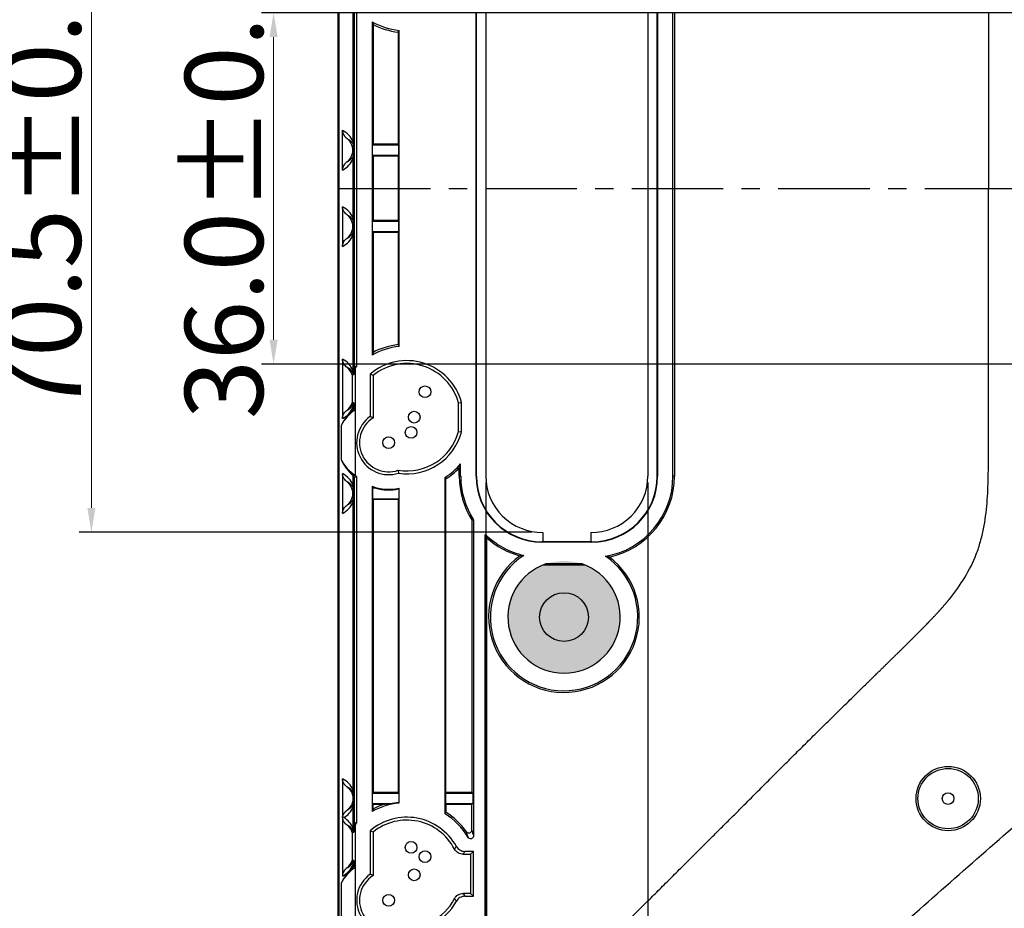
# Model space of a CAD drawing. Units: millimetres. Extents: x 2903 to 3767, y 599 to 1210.
# Drawn here: x 3080 to 3181, y 901 to 992 of the extents above; entities that cross this region are included whole.
import ezdxf

# ---------------------------------------------------------------- set-up
doc = ezdxf.new("R2010")
doc.units = ezdxf.units.MM
doc.header["$LTSCALE"] = 0.25
doc.linetypes.add('CENTER', pattern=[0.6, 0.375, -0.075, 0.075, -0.075])
doc.layers.get('0').update_dxf_attribs({"lineweight": 25})
doc.layers.add('1', color=7, linetype='Continuous', true_color=0xffffff)
doc.styles.add('Times New Roman', font='times.ttf')
doc.dimstyles.new('承认书标注样式', dxfattribs={"dimtxt": 8, "dimasz": 2.5, "dimexe": 1.25, "dimexo": 0.625, "dimgap": 1, "dimtad": 1, "dimdec": 1, "dimzin": 1, "dimdsep": 46, "dimtxsty": 'Times New Roman', "dimcen": 0.09, "dimclrd": 7, "dimclre": 7, "dimclrt": 7, "dimadec": 0, "dimazin": 0, "dimtol": 1, "dimtp": 0.1, "dimtm": 0.1, "dimtfac": 1, "dimtmove": 0, "dimatfit": 3, "dimfxl": 0, "dimtolj": 1, "dimlwd": -1, "dimlwe": -1, "dimarcsym": 0})

# ---------------------------------------------------------------- blocks, each defined once
blk = doc.blocks.new('*D144')
at = {"color": 3, "ltscale": 0.3, "transparency": 16777216}
for p, q in [((3196.91, 1091.83), (3071.13, 1091.83)), ((3276.91, 857.83), (3071.13, 857.83))]:
    blk.add_line(p, q, dxfattribs=at)
at = {"color": 3, "lineweight": 5, "ltscale": 0.3, "transparency": 16777216}
blk.add_line((3072.38, 1089.33), (3072.38, 860.33), dxfattribs=at)
at = {"color": 3, "ltscale": 0.3, "transparency": 16777216}
for points in [[(3071.96, 1089.33), (3072.79, 1089.33), (3072.38, 1091.83)], [(3071.96, 860.33), (3072.79, 860.33), (3072.38, 857.83)]]:
    blk.add_solid(points, dxfattribs=at)
at = {"color": 3, "ltscale": 0.3, "transparency": 16777216, "insert": (3067.3, 975.53), "char_height": 8, "attachment_point": 5, "rotation": 90, "style": 'Times New Roman'}
blk.add_mtext('\\A1;234.0±0.1', dxfattribs=at)
blk = doc.blocks.new('*D154')
at = {"color": 3, "ltscale": 0.3, "transparency": 16777216}
for p, q in [((3127.68, 944.72), (3127.68, 823.53)), ((3144.29, 944.72), (3144.29, 823.53))]:
    blk.add_line(p, q, dxfattribs=at)
at = {"color": 3, "lineweight": 5, "ltscale": 0.3, "transparency": 16777216}
for p, q in [((3127.68, 824.78), (3084.09, 824.78)), ((3141.79, 824.78), (3130.18, 824.78))]:
    blk.add_line(p, q, dxfattribs=at)
at = {"color": 3, "ltscale": 0.3, "transparency": 16777216}
for points in [[(3130.18, 825.2), (3130.18, 824.36), (3127.68, 824.78)], [(3141.79, 825.2), (3141.79, 824.36), (3144.29, 824.78)]]:
    blk.add_solid(points, dxfattribs=at)
at = {"color": 3, "ltscale": 0.3, "transparency": 16777216, "insert": (3104.64, 829.86), "char_height": 8, "attachment_point": 5, "style": 'Times New Roman'}
blk.add_mtext('\\A1;16.6±0.1', dxfattribs=at)
blk = doc.blocks.new('*D155')
at = {"color": 3, "ltscale": 0.3, "transparency": 16777216}
for p, q in [((3132.91, 1010.07), (3086.04, 1010.07)), ((3132.39, 939.61), (3086.04, 939.61))]:
    blk.add_line(p, q, dxfattribs=at)
at = {"color": 3, "lineweight": 5, "ltscale": 0.3, "transparency": 16777216}
blk.add_line((3087.29, 1007.57), (3087.29, 942.11), dxfattribs=at)
at = {"color": 3, "ltscale": 0.3, "transparency": 16777216}
for points in [[(3086.88, 1007.57), (3087.71, 1007.57), (3087.29, 1010.07)], [(3086.88, 942.11), (3087.71, 942.11), (3087.29, 939.61)]]:
    blk.add_solid(points, dxfattribs=at)
at = {"color": 3, "ltscale": 0.3, "transparency": 16777216, "insert": (3082.21, 975.15), "char_height": 8, "attachment_point": 5, "rotation": 90, "style": 'Times New Roman'}
blk.add_mtext('\\A1;70.5±0.1', dxfattribs=at)
blk = doc.blocks.new('*D156')
at = {"color": 3, "ltscale": 0.3, "transparency": 16777216}
for p, q in [((3236.91, 992.83), (3104.7, 992.83)), ((3236.91, 956.83), (3104.7, 956.83))]:
    blk.add_line(p, q, dxfattribs=at)
at = {"color": 3, "lineweight": 5, "ltscale": 0.3, "transparency": 16777216}
blk.add_line((3105.95, 990.33), (3105.95, 959.33), dxfattribs=at)
at = {"color": 3, "ltscale": 0.3, "transparency": 16777216}
for points in [[(3105.54, 990.33), (3106.37, 990.33), (3105.95, 992.83)], [(3105.54, 959.33), (3106.37, 959.33), (3105.95, 956.83)]]:
    blk.add_solid(points, dxfattribs=at)
at = {"color": 3, "ltscale": 0.3, "transparency": 16777216, "insert": (3100.87, 974.83), "char_height": 8, "attachment_point": 5, "rotation": 90, "style": 'Times New Roman'}
blk.add_mtext('\\A1;36.0±0.1', dxfattribs=at)

msp = doc.modelspace()

# ---------------------------------------------------------------- hatches: boundary and pattern name
h = msp.add_hatch(color=7)
h.dxf.hatch_style = 1
h.paths.add_polyline_path([(3129.95, 930.92, 1), (3141.45, 930.92, 1)])

# ---------------------------------------------------------------- linework, layer by layer
at = {"color": 1, "linetype": 'CENTER', "ltscale": 100}
msp.add_line((3112.64, 974.83), (3362.44, 974.83), dxfattribs=at)
msp.add_line((3112.64, 974.83), (3362.44, 974.83), dxfattribs=at)
at = {"color": 0}
msp.add_lwpolyline([(3112.54, 849.83), (3362.54, 849.83), (3362.54, 1099.83), (3112.54, 1099.83)], close=True, dxfattribs=at)
at = {"layer": '1', "color": 7, "linetype": 'Continuous'}
for p, q in [((3112.64, 849.93), (3112.64, 1099.73)), ((3112.66, 849.96), (3112.66, 1099.7)), ((3126.68, 1004.31), (3126.68, 945.35)), ((3126.73, 945.35), (3126.73, 1004.31)), ((3127.68, 1004.31), (3127.68, 945.35)), ((3144.29, 1004.31), (3144.29, 945.35)), ((3145.24, 945.35), (3145.24, 1004.31)), ((3145.29, 1004.31), (3145.29, 945.35)), ((3146.86, 945.35), (3146.86, 1004.31)), ((3147.01, 1004.31), (3147.01, 945.35)), ((3114.09, 979.61), (3114.09, 993.49)), ((3114.25, 956.63), (3114.25, 993.03)), ((3114.46, 993.09), (3114.46, 956.57)), ((3116.04, 991.9), (3116.04, 957.76)), ((3116.04, 991.9), (3116.14, 991.63)), ((3116.14, 991.63), (3116.14, 979.35)), ((3118.71, 990.83), (3118.8, 991.02)), ((3118.71, 990.83), (3118.71, 979.35)), ((3118.8, 958.65), (3118.8, 991.02)), ((3113.01, 976.71), (3113.01, 980.78)), ((3116.14, 979.35), (3116.08, 979.29)), ((3116.08, 979.29), (3118.77, 979.29)), ((3116.08, 978.19), (3116.08, 979.29)), ((3118.71, 979.35), (3116.14, 979.35)), ((3118.77, 979.29), (3118.71, 979.35)), ((3118.77, 978.19), (3118.77, 979.29)), ((3114.09, 971.79), (3114.09, 977.87)), ((3118.77, 978.19), (3116.08, 978.19)), ((3116.14, 978.12), (3116.08, 978.19)), ((3116.14, 978.12), (3116.14, 971.54)), ((3118.71, 978.12), (3116.14, 978.12)), ((3118.71, 978.12), (3118.77, 978.19)), ((3118.71, 978.12), (3118.71, 971.54)), ((3179.18, 974.83), (3193.6, 974.83)), ((3113.01, 972.95), (3113.01, 968.89)), ((3116.14, 971.54), (3116.08, 971.48)), ((3116.08, 970.38), (3116.08, 971.48)), ((3116.08, 971.48), (3118.77, 971.48)), ((3118.71, 971.54), (3116.14, 971.54)), ((3118.77, 971.48), (3118.71, 971.54)), ((3118.77, 970.38), (3118.77, 971.48)), ((3118.77, 970.38), (3116.08, 970.38)), ((3116.14, 970.31), (3116.08, 970.38)), ((3118.71, 970.31), (3116.14, 970.31)), ((3116.14, 970.31), (3116.14, 958.03)), ((3118.71, 970.31), (3118.77, 970.38)), ((3118.71, 970.31), (3118.71, 958.83)), ((3114.09, 956.17), (3114.09, 970.05)), ((3118.8, 958.65), (3118.71, 958.83)), ((3113.01, 957.34), (3113.01, 951.27)), ((3116.14, 958.03), (3116.04, 957.76)), ((3114.16, 956.54), (3114.16, 955.76)), ((3114.35, 956.46), (3114.16, 956.54)), ((3114.35, 952.16), (3114.35, 956.46)), ((3114.01, 955.74), (3114.16, 955.76)), ((3114.01, 955.74), (3114.01, 952.87)), ((3115.85, 955.81), (3115.85, 951.47)), ((3116.15, 955.67), (3116.15, 951.31)), ((3114.16, 952.85), (3114.01, 952.87)), ((3114.09, 952.17), (3114.09, 952.44)), ((3114.16, 952.85), (3114.16, 952.24)), ((3114.35, 952.16), (3114.16, 952.24)), ((3114.35, 945.42), (3114.35, 952.16)), ((3124.9, 952.87), (3125.2, 952.91)), ((3124.9, 949.92), (3124.9, 952.87)), ((3125.2, 949.88), (3125.2, 952.91)), ((3112.87, 950.53), (3112.87, 947.05)), ((3124.9, 949.92), (3125.2, 949.88)), ((3118.71, 945.97), (3118.74, 945.66)), ((3124.97, 945.35), (3124.97, 946.23)), ((3125.11, 945.35), (3125.11, 946.61)), ((3113.01, 945.61), (3113.01, 941.55)), ((3114.09, 944.45), (3114.09, 945.41)), ((3114.25, 909.86), (3114.25, 945.25)), ((3114.46, 945.31), (3114.46, 909.8)), ((3123.52, 910.78), (3123.52, 945.24)), ((3123.52, 945.24), (3123.61, 945.09)), ((3123.61, 912.94), (3123.61, 945.09)), ((3124.97, 945.35), (3125.11, 945.35)), ((3126.73, 945.35), (3126.68, 945.35)), ((3145.24, 945.35), (3145.29, 945.35)), ((3147.01, 945.35), (3146.86, 945.35)), ((3116.04, 944.32), (3116.04, 910.99)), ((3116.04, 944.32), (3116.11, 944.16)), ((3116.11, 944.16), (3116.08, 944.13)), ((3116.08, 944.13), (3116.08, 943.03)), ((3116.42, 944.13), (3116.08, 944.13)), ((3118.77, 944.05), (3118.8, 944.13)), ((3118.77, 944.05), (3118.77, 943.03)), ((3118.8, 911.88), (3118.8, 944.13)), ((3116.08, 943.03), (3118.77, 943.03)), ((3116.14, 942.96), (3116.08, 943.03)), ((3116.14, 942.96), (3116.14, 912.95)), ((3118.71, 942.96), (3116.14, 942.96)), ((3118.77, 943.03), (3118.71, 942.96)), ((3118.71, 942.96), (3118.71, 912.95)), ((3114.09, 913.2), (3114.09, 942.71)), ((3126.25, 940.89), (3126.25, 923.2)), ((3126.43, 940.86), (3126.28, 940.82)), ((3126.43, 940.86), (3126.43, 908.51)), ((3127.63, 864.97), (3127.63, 939.39)), ((3127.81, 885.96), (3127.81, 939.02)), ((3133.53, 939.6), (3133.53, 938.64)), ((3138.44, 939.6), (3138.44, 938.64)), ((3133.44, 938.64), (3133.44, 938.6)), ((3133.53, 938.64), (3133.44, 938.64)), ((3138.54, 938.6), (3133.44, 938.6)), ((3138.44, 938.64), (3133.53, 938.64)), ((3138.54, 938.64), (3138.44, 938.64)), ((3138.54, 938.64), (3138.54, 938.6)), ((3131.57, 937.24), (3131.22, 937.17)), ((3140.33, 937.07), (3139.96, 937.15)), ((3137.84, 936.25), (3133.56, 936.25)), ((3137.56, 936.36), (3133.84, 936.36)), ((3126.25, 923.2), (3126.26, 912.94)), ((3113.01, 914.36), (3113.01, 904.4)), ((3116.14, 912.95), (3116.08, 912.88)), ((3116.08, 911.78), (3116.08, 912.88)), ((3116.08, 912.88), (3118.77, 912.88)), ((3118.71, 912.95), (3116.14, 912.95)), ((3118.77, 912.88), (3118.71, 912.95)), ((3118.77, 912.88), (3118.77, 911.94)), ((3123.61, 912.94), (3123.55, 912.88)), ((3123.55, 912.88), (3126.37, 912.88)), ((3123.55, 912.88), (3123.55, 911.78)), ((3126.26, 912.94), (3123.61, 912.94)), ((3126.37, 912.88), (3126.26, 912.94)), ((3126.37, 912.88), (3126.37, 911.78)), ((3117.89, 911.78), (3116.08, 911.78)), ((3116.14, 911.72), (3116.08, 911.78)), ((3116.14, 911.26), (3116.14, 911.72)), ((3117.2, 911.72), (3116.14, 911.72)), ((3118.8, 911.88), (3118.77, 911.94)), ((3126.37, 911.78), (3123.55, 911.78)), ((3123.61, 911.73), (3123.55, 911.78)), ((3123.61, 911.73), (3123.61, 910.93)), ((3126.26, 911.73), (3123.61, 911.73)), ((3126.37, 911.78), (3126.26, 911.73)), ((3126.26, 909.1), (3126.26, 911.73)), ((3114.09, 909.3), (3114.09, 911.46)), ((3116.14, 911.26), (3116.04, 910.99)), ((3123.61, 910.93), (3123.52, 910.78)), ((3113.16, 910.38), (3113.01, 910.38)), ((3114.16, 909.76), (3114.16, 908.88)), ((3114.35, 909.69), (3114.16, 909.76)), ((3114.35, 905.28), (3114.35, 909.69)), ((3114.01, 908.86), (3114.16, 908.88)), ((3114.01, 908.86), (3114.01, 906)), ((3115.85, 909.04), (3115.85, 904.6)), ((3116.15, 908.9), (3116.15, 904.44)), ((3125.37, 906.63), (3126.13, 906.63)), ((3126.43, 906.92), (3125.55, 906.92)), ((3126.43, 906.92), (3126.13, 906.63)), ((3126.13, 906.63), (3126.13, 902.62)), ((3126.43, 902.32), (3126.43, 906.92)), ((3114.16, 905.97), (3114.01, 906)), ((3114.16, 905.97), (3114.16, 905.36)), ((3114.09, 905.29), (3114.09, 905.56)), ((3114.35, 905.28), (3114.16, 905.36)), ((3114.35, 898.55), (3114.35, 905.28)), ((3112.87, 903.65), (3112.87, 900.18)), ((3126.13, 902.62), (3125.37, 902.62)), ((3126.43, 902.32), (3126.13, 902.62)), ((3125.55, 902.32), (3126.43, 902.32))]:
    msp.add_line(p, q, dxfattribs=at)
for centre, radius in [((3121.46, 954), 0.6), ((3120.36, 951.4), 0.6), ((3120.04, 949.83), 0.6), ((3117.74, 948.79), 0.6), ((3135.7, 930.92), 2.5), ((3175.05, 912.33), 3.29), ((3175.04, 912.33), 3.09), ((3175.04, 912.33), 0.6), ((3120.04, 907.33), 0.6), ((3121.46, 906.38), 0.6), ((3120.36, 904.52), 0.6), ((3117.74, 901.91), 0.6)]:
    msp.add_circle(centre, radius, dxfattribs=at)
for centre, radius, start, end in [((3119.6, 998.27), 7.3, 240.8004, 263.6919), ((3119.6, 998.27), 7.49, 242.4498, 263.1151), ((3112.54, 978.74), 1.68, 343.1943, 16.8057), ((3112.54, 970.92), 1.68, 343.1943, 16.8057), ((3119.6, 951.39), 7.3, 96.3081, 119.1996), ((3119.6, 951.39), 7.49, 96.8849, 117.5502), ((3119.6, 951.39), 5.8, 15.1571, 130.3528), ((3119.6, 951.39), 7.49, 135.5972, 136.6498), ((3119.6, 951.39), 7.3, 134.7863, 136.0538), ((3119.6, 951.39), 5.5, 15.5632, 128.9371), ((3112.54, 955.3), 1.68, 15.7085, 16.8057), ((3117.74, 948.79), 4.97, 136.1259, 137.256), ((3112.54, 953.3), 1.68, 343.1943, 344.2915), ((3117.74, 948.79), 4.78, 135.2069, 135.2449), ((3117.74, 948.79), 3.28, 125.2308, 287.6358), ((3117.74, 948.79), 2.99, 122.3302, 288.9518), ((3119.6, 951.39), 5.5, 260.6803, 344.4368), ((3119.6, 951.39), 5.8, 261.4097, 344.8429), ((3119.6, 951.39), 7.3, 302.4795, 319.0194), ((3119.6, 951.39), 7.47, 302.4205, 315.9968), ((3117.74, 948.79), 4.97, 222.744, 225.4369), ((3117.74, 948.79), 4.78, 224.7551, 226.6886), ((3133.44, 945.35), 8.47, 180, 212.3231), ((3133.44, 945.35), 8.32, 180, 212.6168), ((3133.44, 945.35), 6.75, 180, 270), ((3133.44, 945.35), 6.71, 180, 270), ((3133.44, 945.35), 5.75, 180, 270.9389), ((3138.54, 945.35), 5.75, 269.0611, 0), ((3138.54, 945.35), 6.75, 270, 0), ((3138.54, 945.35), 6.71, 270, 0), ((3138.54, 945.35), 8.32, 279.8718, 0), ((3138.54, 945.35), 8.47, 282.2087, 0), ((3112.54, 943.58), 1.68, 343.1943, 16.8057), ((3117.74, 948.79), 4.78, 249.1787, 282.784), ((3117.74, 948.79), 4.85, 254.1197, 282.235), ((3133.44, 945.35), 8.32, 225.7415, 257.057), ((3133.44, 945.35), 8.47, 228.0667, 254.8159), ((3135.7, 930.92), 7.55, 123.1554, 55.6402), ((3135.7, 930.92), 5.75, 108.8799, 71.1203), ((3112.54, 912.33), 1.68, 343.1943, 16.8057), ((3119.6, 904.62), 7.3, 96.3081, 119.1996), ((3119.6, 904.62), 7.49, 108.7109, 117.5502), ((3119.6, 904.62), 7.36, 96.5001, 103.4559), ((3119.6, 904.62), 7.3, 30.7925, 57.5205), ((3119.6, 904.62), 7.47, 35.1892, 57.5795), ((3119.6, 904.62), 7.49, 135.5972, 136.6498), ((3119.6, 904.62), 7.3, 134.7863, 136.0538), ((3119.6, 904.62), 5.8, 29.0461, 130.3528), ((3119.6, 904.62), 5.5, 27.5174, 128.9371), ((3112.54, 908.43), 1.68, 15.7085, 16.8057), ((3112.54, 906.43), 1.68, 343.1943, 344.2915), ((3117.74, 901.91), 4.97, 136.1259, 137.256), ((3117.74, 901.91), 4.78, 135.2069, 135.2449), ((3117.74, 901.91), 3.28, 125.2308, 291.5902), ((3117.74, 901.91), 2.99, 122.3302, 293.0019), ((3119.6, 904.62), 5.5, 262.7541, 332.5013), ((3119.6, 904.62), 5.8, 263.5366, 330.9719)]:
    msp.add_arc(centre, radius, start, end, dxfattribs=at)
for centre, major_axis, ratio, start_param, end_param in [((3111.94, 978.74), (2.32, 0), 0.986483, 0.38949, 1.094379), ((3112.58, 978.74), (1.49, 0), 0.999601, 5.361108, 7.205263), ((3111.94, 978.74), (2.32, 0), 0.986483, 5.188806, 5.893695), ((3111.94, 970.92), (2.32, 0), 0.986483, 0.38949, 1.094379), ((3112.58, 970.92), (1.49, 0), 0.999601, 5.361108, 7.205263), ((3111.94, 970.92), (2.32, 0), 0.986483, 5.188806, 5.893695), ((3111.94, 955.3), (2.32, 0), 0.986483, 0.38949, 1.094379), ((3112.58, 955.3), (1.49, 0), 0.999601, 0.295426, 0.922078), ((3105.09, 951.39), (-15.87, 0), 0.404439, 4.080546, 4.096847), ((3117.01, 948.79), (4.5, 0), 0.986483, 2.276516, 2.739489), ((3116.64, 948.79), (4.18, 0), 0.96418, 2.150906, 2.695758), ((3111.94, 953.3), (2.32, 0), 0.986483, 5.188806, 5.893695), ((3112.58, 953.3), (1.49, 0), 0.999601, 5.361108, 5.98776), ((3117.01, 948.79), (4.5, 0), 0.986483, 3.543696, 4.006669), ((3116.64, 948.79), (4.18, 0), 0.96418, 3.587427, 4.132279), ((3111.94, 943.58), (2.32, 0), 0.986483, 0.38949, 1.094379), ((3107.78, 948.79), (10.9, 0), 0.404439, 5.348646, 5.372827), ((3112.58, 943.58), (1.49, 0), 0.999601, 5.361108, 7.205263), ((3111.94, 943.58), (2.32, 0), 0.986483, 5.188806, 5.893695), ((3135.69, 930.92), (7.72, 0), 0.999999, 2.192232, 7.207991), ((3111.94, 908.43), (2.32, 0), 0.986483, 0.38949, 1.020787), ((3105.09, 904.62), (-15.87, 0), 0.404438, 4.080547, 4.096849), ((3112.58, 908.43), (1.49, 0), 0.999601, 0.295426, 0.922078), ((3112.58, 906.43), (1.49, 0), 0.999601, 5.361108, 5.98776), ((3117.01, 901.91), (4.5, 0), 0.986483, 2.276516, 2.739489), ((3116.64, 901.91), (4.18, 0), 0.96418, 2.150906, 2.695758), ((3111.94, 906.43), (2.32, 0), 0.986483, 5.188806, 5.893695)]:
    msp.add_ellipse(centre, major_axis=major_axis, ratio=ratio, start_param=start_param, end_param=end_param, dxfattribs=at)
for points, degree, knots in [([(3175.63, 1016.33), (3175.85, 1016.04), (3176.07, 1015.74), (3176.59, 1014.97), (3176.88, 1014.48), (3177.28, 1013.73), (3177.41, 1013.48), (3177.65, 1012.96), (3177.76, 1012.7), (3178.08, 1011.91), (3178.26, 1011.36), (3178.56, 1010.25), (3178.68, 1009.69), (3178.87, 1008.56), (3178.94, 1008), (3179.02, 1007.15), (3179.04, 1006.86), (3179.08, 1006.3), (3179.1, 1006.01), (3179.13, 1005.15), (3179.15, 1004.58), (3179.17, 1003.44), (3179.18, 1002.87), (3179.18, 1001.72), (3179.18, 1001.15), (3179.19, 1000.01), (3179.19, 999.43), (3179.19, 997.72), (3179.19, 996.57), (3179.19, 994.28), (3179.19, 993.14), (3179.19, 990.85), (3179.19, 989.71), (3179.19, 986.27), (3179.18, 983.99), (3179.18, 979.41), (3179.18, 977.12), (3179.18, 974.83)], 3, [0, 0, 0, 0, 0.025759, 0.025759, 0.066352, 0.066352, 0.086649, 0.086649, 0.106945, 0.106945, 0.147539, 0.147539, 0.188132, 0.188132, 0.228726, 0.228726, 0.249022, 0.249022, 0.269319, 0.269319, 0.309912, 0.309912, 0.350506, 0.350506, 0.391099, 0.391099, 0.431693, 0.431693, 0.512879, 0.512879, 0.594066, 0.594066, 0.675253, 0.675253, 0.837626, 0.837626, 1, 1, 1, 1]), ([(3113.01, 980.78), (3113.01, 980.59), (3113.07, 980.42), (3113.25, 980.13), (3113.36, 980.02), (3113.48, 979.93)], 3, [0, 0, 0, 0, 0.5, 0.5, 1, 1, 1, 1]), ([(3113.48, 979.93), (3113.59, 979.88), (3113.7, 979.81), (3113.87, 979.66), (3113.93, 979.6), (3114.01, 979.49), (3114.04, 979.44), (3114.09, 979.35), (3114.12, 979.29), (3114.15, 979.23)], 3, [0, 0, 0, 0, 0.5, 0.5, 0.75, 0.75, 0.875, 0.875, 1, 1, 1, 1]), ([(3114.15, 978.26), (3114.12, 978.19), (3114.09, 978.13), (3114.04, 978.04), (3114.01, 978), (3113.93, 977.89), (3113.87, 977.83), (3113.7, 977.67), (3113.59, 977.61), (3113.48, 977.56)], 3, [0, 0, 0, 0, 0.125, 0.125, 0.25, 0.25, 0.5, 0.5, 1, 1, 1, 1]), ([(3113.48, 977.56), (3113.42, 977.51), (3113.36, 977.46), (3113.26, 977.34), (3113.2, 977.28), (3113.07, 977.07), (3113.01, 976.89), (3113.01, 976.71)], 3, [0, 0, 0, 0, 0.25, 0.25, 0.5, 0.5, 1, 1, 1, 1]), ([(3175.21, 932.8), (3175.78, 933.5), (3176.29, 934.22), (3177.2, 935.74), (3177.6, 936.54), (3178.09, 937.79), (3178.23, 938.22), (3178.47, 939.08), (3178.58, 939.52), (3178.84, 940.83), (3178.95, 941.71), (3179.1, 943.49), (3179.13, 944.39), (3179.17, 946.18), (3179.18, 947.08), (3179.19, 949.76), (3179.18, 951.55), (3179.18, 960.51), (3179.18, 967.67), (3179.18, 974.83)], 3, [0, 0, 0, 0, 0.0625, 0.0625, 0.125, 0.125, 0.15625, 0.15625, 0.1875, 0.1875, 0.25, 0.25, 0.3125, 0.3125, 0.375, 0.375, 0.5, 0.5, 1, 1, 1, 1]), ([(3113.48, 972.11), (3113.36, 972.2), (3113.25, 972.31), (3113.12, 972.53), (3113.08, 972.6), (3113.02, 972.77), (3113.01, 972.86), (3113.01, 972.95)], 3, [0, 0, 0, 0, 0.5, 0.5, 0.75, 0.75, 1, 1, 1, 1]), ([(3114.15, 971.41), (3114.12, 971.47), (3114.09, 971.53), (3114.04, 971.62), (3114.01, 971.67), (3113.93, 971.78), (3113.87, 971.84), (3113.7, 971.99), (3113.59, 972.06), (3113.48, 972.11)], 3, [0, 0, 0, 0, 0.125, 0.125, 0.25, 0.25, 0.5, 0.5, 1, 1, 1, 1]), ([(3113.48, 969.74), (3113.59, 969.79), (3113.7, 969.85), (3113.87, 970.01), (3113.93, 970.07), (3114.01, 970.18), (3114.04, 970.22), (3114.09, 970.31), (3114.12, 970.37), (3114.15, 970.44)], 3, [0, 0, 0, 0, 0.5, 0.5, 0.75, 0.75, 0.875, 0.875, 1, 1, 1, 1]), ([(3113.01, 968.89), (3113.01, 969.07), (3113.07, 969.24), (3113.25, 969.53), (3113.36, 969.64), (3113.48, 969.74)], 3, [0, 0, 0, 0, 0.5, 0.5, 1, 1, 1, 1]), ([(3113.48, 956.49), (3113.42, 956.54), (3113.36, 956.59), (3113.26, 956.7), (3113.2, 956.77), (3113.07, 956.98), (3113.01, 957.15), (3113.01, 957.34)], 3, [0, 0, 0, 0, 0.25, 0.25, 0.5, 0.5, 1, 1, 1, 1]), ([(3114.15, 955.79), (3114.12, 955.86), (3114.09, 955.91), (3114.04, 956.01), (3114.01, 956.05), (3113.93, 956.16), (3113.87, 956.22), (3113.7, 956.37), (3113.59, 956.44), (3113.48, 956.49)], 3, [0, 0, 0, 0, 0.125, 0.125, 0.25, 0.25, 0.5, 0.5, 1, 1, 1, 1]), ([(3113.01, 951.27), (3113.01, 951.46), (3113.07, 951.63), (3113.25, 951.91), (3113.36, 952.03), (3113.48, 952.12)], 3, [0, 0, 0, 0, 0.5, 0.5, 1, 1, 1, 1]), ([(3113.48, 952.12), (3113.59, 952.17), (3113.7, 952.24), (3113.87, 952.39), (3113.93, 952.45), (3114.01, 952.56), (3114.04, 952.6), (3114.09, 952.7), (3114.12, 952.75), (3114.15, 952.82)], 3, [0, 0, 0, 0, 0.5, 0.5, 0.75, 0.75, 0.875, 0.875, 1, 1, 1, 1]), ([(3113.48, 944.77), (3113.36, 944.86), (3113.25, 944.97), (3113.12, 945.18), (3113.08, 945.26), (3113.02, 945.43), (3113.01, 945.52), (3113.01, 945.61)], 3, [0, 0, 0, 0, 0.5, 0.5, 0.75, 0.75, 1, 1, 1, 1]), ([(3114.15, 944.07), (3114.12, 944.13), (3114.09, 944.19), (3114.04, 944.28), (3114.01, 944.32), (3113.93, 944.44), (3113.87, 944.5), (3113.7, 944.65), (3113.59, 944.72), (3113.48, 944.77)], 3, [0, 0, 0, 0, 0.125, 0.125, 0.25, 0.25, 0.5, 0.5, 1, 1, 1, 1]), ([(3113.48, 942.39), (3113.59, 942.45), (3113.7, 942.51), (3113.87, 942.67), (3113.93, 942.72), (3114.01, 942.84), (3114.04, 942.88), (3114.09, 942.97), (3114.12, 943.03), (3114.15, 943.1)], 3, [0, 0, 0, 0, 0.5, 0.5, 0.75, 0.75, 0.875, 0.875, 1, 1, 1, 1]), ([(3113.01, 941.55), (3113.01, 941.73), (3113.07, 941.9), (3113.25, 942.19), (3113.36, 942.3), (3113.48, 942.39)], 3, [0, 0, 0, 0, 0.5, 0.5, 1, 1, 1, 1]), ([(3127.9, 885.91), (3134.71, 892.41), (3141.26, 898.86), (3145.39, 902.93), (3151.36, 908.89), (3157.66, 915.19), (3159.08, 916.61), (3161.99, 919.5), (3164.97, 922.42), (3165.96, 923.39), (3167.37, 924.77), (3168.86, 926.23), (3169.46, 926.82), (3171.71, 929.02), (3172.88, 930.23), (3174.35, 931.74), (3175.21, 932.8)], 2, [0, 0, 0, 0.143219, 0.143219, 0.287539, 0.287539, 0.431859, 0.431859, 0.576179, 0.576179, 0.64834, 0.64834, 0.7205, 0.7205, 0.86482, 0.86482, 1, 1, 1]), ([(3143.77, 876.46), (3146.24, 878.53), (3148.7, 880.61), (3153.59, 884.8), (3156.03, 886.91), (3163.33, 893.25), (3168.16, 897.51), (3175.42, 903.9), (3177.84, 906.02), (3182.69, 910.27), (3185.12, 912.38), (3188.76, 915.56), (3189.97, 916.62), (3192.38, 918.77), (3193.57, 919.85), (3195.88, 922.08), (3197.01, 923.22), (3198.56, 925.08), (3199.05, 925.72), (3200, 927.04), (3200.44, 927.73), (3200.87, 928.44)], 3, [0, 0, 0, 0, 0.125, 0.125, 0.25, 0.25, 0.5, 0.5, 0.625, 0.625, 0.75, 0.75, 0.8125, 0.8125, 0.875, 0.875, 0.9375, 0.9375, 0.96875, 0.96875, 1, 1, 1, 1]), ([(3114.09, 913.2), (3113.99, 913.45), (3113.84, 913.68), (3113.47, 914.08), (3113.25, 914.24), (3113.01, 914.36)], 3, [0, 0, 0, 0, 0.5, 0.5, 1, 1, 1, 1]), ([(3113.48, 913.52), (3113.28, 913.67), (3113.16, 913.87), (3113.09, 913.98), (3113.05, 914.1), (3113.01, 914.23), (3113.01, 914.36)], 2, [0, 0, 0, 0.5, 0.5, 0.75, 0.75, 1, 1, 1]), ([(3113.48, 913.52), (3113.52, 913.49), (3113.58, 913.44), (3113.66, 913.36), (3113.74, 913.27), (3113.81, 913.18), (3113.87, 913.09), (3113.95, 912.93), (3114.05, 912.68), (3114.09, 912.33), (3114.05, 911.98), (3113.94, 911.7), (3113.81, 911.47), (3113.66, 911.29), (3113.54, 911.2), (3113.48, 911.15)], 3, [0, 0, 0, 0, 0.048331, 0.094768, 0.139354, 0.182141, 0.223186, 0.262555, 0.384305, 0.5001, 0.615882, 0.737645, 0.817986, 0.905293, 1, 1, 1, 1]), ([(3114.15, 912.82), (3114.14, 912.84), (3114.12, 912.88), (3114.1, 912.93), (3114.07, 912.99), (3114.03, 913.04), (3114, 913.09), (3113.95, 913.16), (3113.89, 913.23), (3113.79, 913.32), (3113.65, 913.43), (3113.54, 913.49), (3113.48, 913.52)], 3, [0, 0, 0, 0, 0.037273, 0.07864, 0.124136, 0.173789, 0.227619, 0.285641, 0.386874, 0.499965, 0.72697, 1, 1, 1, 1]), ([(3113.48, 911.15), (3113.51, 911.16), (3113.57, 911.19), (3113.66, 911.24), (3113.74, 911.3), (3113.81, 911.36), (3113.88, 911.43), (3113.95, 911.5), (3114.01, 911.58), (3114.06, 911.67), (3114.11, 911.75), (3114.14, 911.82), (3114.15, 911.85)], 3, [0, 0, 0, 0, 0.142335, 0.273152, 0.392452, 0.500242, 0.60521, 0.699997, 0.790215, 0.870235, 0.940128, 1, 1, 1, 1]), ([(3113.01, 910.38), (3113.02, 910.5), (3113.07, 910.62), (3113.11, 910.73), (3113.18, 910.83), (3113.3, 911.01), (3113.48, 911.15)], 2, [0, 0, 0, 0.25, 0.25, 0.5, 0.5, 1, 1, 1]), ([(3113.16, 910.38), (3113.37, 910.51), (3113.55, 910.66), (3113.87, 911.03), (3114, 911.24), (3114.09, 911.46)], 3, [0, 0, 0, 0, 0.5, 0.5, 1, 1, 1, 1]), ([(3113.48, 909.62), (3113.37, 909.7), (3113.27, 909.8), (3113.09, 910.06), (3113.03, 910.21), (3113.01, 910.38)], 3, [0, 0, 0, 0, 0.5, 0.5, 1, 1, 1, 1]), ([(3114.15, 908.91), (3114.12, 908.98), (3114.09, 909.04), (3114.04, 909.13), (3114.01, 909.17), (3113.93, 909.29), (3113.87, 909.34), (3113.7, 909.5), (3113.59, 909.56), (3113.48, 909.62)], 3, [0, 0, 0, 0, 0.125, 0.125, 0.25, 0.25, 0.5, 0.5, 1, 1, 1, 1]), ([(3125.71, 908.93), (3125.75, 908.88), (3125.8, 908.84), (3125.92, 908.8), (3125.99, 908.8), (3126.11, 908.83), (3126.16, 908.87), (3126.24, 908.97), (3126.26, 909.04), (3126.26, 909.1)], 3, [0, 0, 0, 0, 0.25, 0.25, 0.5, 0.5, 0.75, 0.75, 1, 1, 1, 1]), ([(3126.43, 908.51), (3126.43, 908.45), (3126.41, 908.38), (3126.33, 908.28), (3126.27, 908.24), (3126.15, 908.2), (3126.08, 908.21), (3125.96, 908.26), (3125.91, 908.3), (3125.87, 908.36)], 3, [0, 0, 0, 0, 0.25, 0.25, 0.5, 0.5, 0.75, 0.75, 1, 1, 1, 1]), ([(3124.48, 907.16), (3124.51, 907.21), (3124.55, 907.25), (3124.61, 907.35), (3124.64, 907.39), (3124.67, 907.44)], 3, [0, 0, 0, 0, 0.498288, 0.498288, 1, 1, 1, 1]), ([(3125.37, 906.63), (3125.28, 906.63), (3125.19, 906.64), (3125.01, 906.69), (3124.93, 906.72), (3124.7, 906.86), (3124.57, 907), (3124.48, 907.16)], 3, [0, 0, 0, 0, 0.25, 0.25, 0.5, 0.5, 1, 1, 1, 1]), ([(3124.67, 907.44), (3124.72, 907.36), (3124.77, 907.29), (3124.89, 907.16), (3124.96, 907.11), (3125.19, 906.97), (3125.37, 906.92), (3125.55, 906.92)], 3, [0, 0, 0, 0, 0.25, 0.25, 0.5, 0.5, 1, 1, 1, 1]), ([(3125.55, 906.92), (3125.5, 906.84), (3125.45, 906.76), (3125.39, 906.67), (3125.38, 906.65), (3125.37, 906.63)], 3, [0, 0, 0, 0, 0.799385, 0.799385, 1, 1, 1, 1]), ([(3113.48, 905.24), (3113.59, 905.29), (3113.7, 905.36), (3113.87, 905.51), (3113.93, 905.57), (3114.01, 905.69), (3114.04, 905.73), (3114.09, 905.82), (3114.12, 905.88), (3114.15, 905.94)], 3, [0, 0, 0, 0, 0.5, 0.5, 0.75, 0.75, 0.875, 0.875, 1, 1, 1, 1]), ([(3113.48, 905.24), (3113.36, 905.15), (3113.25, 905.04), (3113.07, 904.75), (3113.01, 904.58), (3113.01, 904.4)], 3, [0, 0, 0, 0, 0.5, 0.5, 1, 1, 1, 1]), ([(3124.48, 902.08), (3124.53, 902.16), (3124.58, 902.24), (3124.7, 902.37), (3124.77, 902.43), (3125, 902.57), (3125.19, 902.62), (3125.37, 902.62)], 3, [0, 0, 0, 0, 0.25, 0.25, 0.5, 0.5, 1, 1, 1, 1]), ([(3125.37, 902.62), (3125.42, 902.55), (3125.46, 902.47), (3125.52, 902.37), (3125.53, 902.35), (3125.55, 902.32)], 3, [0, 0, 0, 0, 0.764471, 0.764471, 1, 1, 1, 1]), ([(3124.67, 901.81), (3124.64, 901.86), (3124.61, 901.9), (3124.55, 901.99), (3124.51, 902.04), (3124.48, 902.08)], 3, [0, 0, 0, 0, 0.501714, 0.501714, 1, 1, 1, 1]), ([(3125.55, 902.32), (3125.46, 902.32), (3125.37, 902.31), (3125.2, 902.27), (3125.12, 902.23), (3124.89, 902.1), (3124.76, 901.97), (3124.67, 901.81)], 3, [0, 0, 0, 0, 0.25, 0.25, 0.5, 0.5, 1, 1, 1, 1])]:
    msp.add_open_spline(points, degree=degree, knots=knots, dxfattribs=at)
for points in [[(3114.09, 979.61), (3114.09, 979.48), (3114.11, 979.35), (3114.15, 979.23)], [(3114.15, 978.26), (3114.11, 978.13), (3114.09, 978), (3114.09, 977.87)], [(3114.15, 971.41), (3114.11, 971.53), (3114.09, 971.66), (3114.09, 971.79)], [(3114.09, 970.05), (3114.09, 970.18), (3114.11, 970.31), (3114.15, 970.44)], [(3114.09, 956.17), (3114.09, 956.04), (3114.11, 955.91), (3114.15, 955.79)], [(3116.15, 955.67), (3116.05, 955.72), (3115.95, 955.77), (3115.85, 955.81)], [(3114.15, 952.82), (3114.11, 952.69), (3114.09, 952.57), (3114.09, 952.44)], [(3116.15, 951.31), (3116.05, 951.37), (3115.95, 951.42), (3115.85, 951.47)], [(3124.97, 946.23), (3125.01, 946.35), (3125.06, 946.48), (3125.11, 946.61)], [(3114.15, 944.07), (3114.11, 944.19), (3114.09, 944.32), (3114.09, 944.45)], [(3116.11, 944.16), (3116.2, 944.15), (3116.3, 944.14), (3116.42, 944.13)], [(3114.09, 942.71), (3114.09, 942.84), (3114.11, 942.97), (3114.15, 943.1)], [(3127.63, 939.39), (3127.68, 939.27), (3127.73, 939.16), (3127.78, 939.05)], [(3114.15, 912.82), (3114.11, 912.94), (3114.09, 913.07), (3114.09, 913.2)], [(3114.09, 911.46), (3114.09, 911.59), (3114.11, 911.72), (3114.15, 911.85)], [(3117.89, 911.78), (3117.62, 911.76), (3117.4, 911.74), (3117.2, 911.72)], [(3114.15, 908.91), (3114.11, 909.04), (3114.09, 909.17), (3114.09, 909.3)], [(3116.15, 908.9), (3116.05, 908.95), (3115.95, 908.99), (3115.85, 909.04)], [(3125.87, 908.36), (3125.82, 908.56), (3125.77, 908.75), (3125.71, 908.93)], [(3126.26, 909.1), (3126.31, 908.92), (3126.37, 908.72), (3126.43, 908.51)], [(3114.09, 905.56), (3114.09, 905.69), (3114.11, 905.82), (3114.15, 905.94)], [(3116.15, 904.44), (3116.05, 904.49), (3115.95, 904.54), (3115.85, 904.6)]]:
    msp.add_open_spline(points, degree=3, dxfattribs=at)

# ---------------------------------------------------------------- dimensions: what is measured, and where the dimension line sits
at = {"ltscale": 0.3}
for base, p1, p2, picture, middle in [((3072.38, 857.83), (3197.54, 1091.83), (3277.54, 857.83), '*D144', (3072.38, 975.53)), ((3087.29, 939.61), (3133.54, 1010.07), (3133.02, 939.61), '*D155', (3087.29, 975.15)), ((3105.95, 956.83), (3237.54, 992.83), (3237.54, 956.83), '*D156', (3105.95, 974.83))]:
    dim = msp.add_linear_dim(base=base, p1=p1, p2=p2, angle=90, dimstyle='承认书标注样式', override={"dimclrd": 3, "dimclre": 3, "dimclrt": 3, "dimlwd": 5}, dxfattribs=at)
    dim.commit()
    dim.dimension.update_dxf_attribs({"geometry": picture, "text_midpoint": middle, "dimtype": 160})
dim = msp.add_linear_dim(base=(3144.29, 824.78), p1=(3127.68, 945.35), p2=(3144.29, 945.35), dimstyle='承认书标注样式', override={"dimclrd": 3, "dimclre": 3, "dimclrt": 3, "dimlwd": 5}, dxfattribs=at)
dim.commit()
dim.dimension.update_dxf_attribs({"geometry": '*D154', "text_midpoint": (3104.64, 824.78), "dimtype": 160})

doc.saveas('drawing.dxf')
